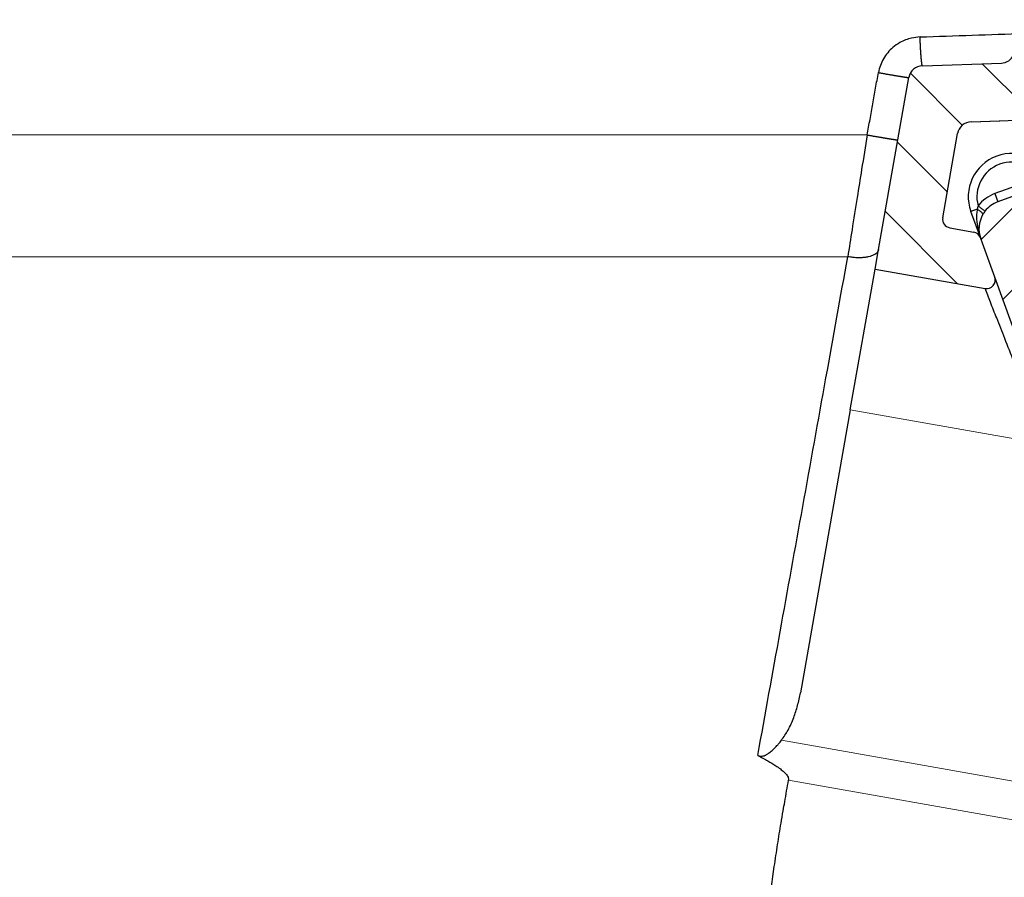
# Model space of a CAD drawing. Units: millimetres. Extents: x 2673 to 4786, y 0 to 1485.
# Drawn here: x 3273 to 3307, y 891 to 921 of the extents above; entities that cross this region are included whole.
import ezdxf

# ---------------------------------------------------------------- set-up
doc = ezdxf.new("R2010")
doc.units = ezdxf.units.MM
for name, color, linetype, lineweight in [('вспомогательный', 140, 'Continuous', 20), ('маскировка', 93, 'Continuous', 25), ('Основной', 7, 'Continuous', 30), ('штриховка', 251, 'Continuous', 0)]:
    doc.layers.add(name, color=color, linetype=linetype, lineweight=lineweight)
pattern_1 = [(315, (0, 0), (1.414213562373095, 1.414213562373095), [])]

# ---------------------------------------------------------------- blocks, each defined once
blk = doc.blocks.new('3100ТК')
blk.add_wipeout([(3.5278769015325917, -162.7228703031014), (-50.5343009249582, -162.7228703034379), (-51.47212309848875, -159.222870303444), (-51.47212309885628, -100.17906720975077), (-51.62810836838997, -99.22496177051005), (-51.929723069451875, -98.58690866559724), (-52.28527906537605, -98.12594536341217), (-52.5665791699481, -97.86131311735534), (-55.43051829081761, -96.13639239021416), (-57.01562021379318, -95.01114608505495), (-58.40491563572832, -93.70294028960174), (-59.90879347161482, -91.82052485803436), (-60.864935338340786, -90.18948585210794), (-61.45057911682841, -88.87500684660426), (-61.917699960505296, -87.47393195424621), (-62.27286106959007, -85.89026651709), (-62.41872621085694, -84.56884075762281), (-62.4634017376664, -83.66373421919161), (-62.472123099282975, -32.135298427039146), (-62.61856970869203, -31.78174503644729), (-62.972123099286314, -31.635298427042613), (-64.47212309928217, -31.635298427051964), (-64.82567648987647, -31.488851817647316), (-64.97212309928521, -31.13529842705546), (-64.97212309929144, -30.135298881286047), (-65.11856970870019, -29.78174549069297), (-65.47212309929448, -29.635298881288378), (-68.97212309930266, -29.63529888131015), (-70.16345364328447, -29.38861171043493), (-71.09344344286777, -28.756619224883423), (-71.7641680525548, -27.73278919066334), (-71.9721230993215, -26.63529888132865), (-71.97212309933886, -23.844133664336), (-72.11856970874761, -23.49058027374292), (-72.4721230993419, -23.344133664339495), (-89.78459595089726, -23.34413366444724), (-90.48238641074092, -23.06043560787603), (-90.78425327587894, -22.370310612760363), (-90.79803369101991, -21.844057790183655), (-104.48567649002855, -8.156414991343922), (-104.83922988062284, -8.009968381939274), (-105.4721230994378, -8.009968381943196), (-106.77665067090955, -7.757768839995549), (-107.94699683359717, -6.984842116111878), (-108.7236811120198, -5.805101769264979), (-108.97212309945965, -4.509968381965251), (-108.97212309946622, -3.4545161721820534), (-109.11245319929886, -3.1071869869530246), (-109.45467335111819, -2.9548207586760213), (-119.4721230994708, -2.6050037051806783), (-119.4721230994898, 0.4472650376175693), (-111.98650966551412, 0.18586165643137065), (-111.25624958920444, 0.16036041335664208), (-110.21744654026676, 0.12408461153734152), (-109.40185767969943, 0.09560362093736785), (-107.6820675274702, 0.035547225457179366), (-95.41577133291209, -0.007042103142509859), (-93.90363128278544, -0.00693050056310085), (-92.27694204773452, -0.006810443750481454), (-91.88267612699376, -0.006781345193360266), (-91.03232433718658, -0.006718585495150364), (-90.34499789240726, -0.006667857783668296), (-89.03906093668125, -0.00657147389858892), (-88.12261707536398, -0.006503836315090439), (-87.36782708966751, -0.006448129497897526), (-85.78262887765581, -0.006331134905138924), (-85.16709683688374, -0.006285705936107888), (-84.36519586411691, -0.0062265221211248445), (-83.51748145296317, -0.006163957073056281), (-82.6926868942639, -0.006103083610781823), (-81.82206660863325, -0.006038828008570363), (-80.81397098916734, -0.005964426122716304), (-79.30184614484551, -0.00585282466551007), (-81.3180187989003, -0.006001627065614912), (-78.06464877645872, -0.005761514063976847), (-76.39999211123315, 0.006159400221406486), (3.527876900519733, 0.0006672033929362442)]).dxf.layer = 'маскировка'
blk = doc.blocks.new('05100 4Е')
at = {"layer": 'штриховка', "linetype": 'Continuous'}
h = blk.add_hatch(dxfattribs=at)
h.set_pattern_fill('_USER', color=256, scale=2, angle=315, pattern_type=0)
h.set_pattern_definition(pattern_1)
edge = h.paths.add_edge_path()
edge.add_arc((22121.54357445713, 2684.752693139847), 10, 180, 204.9999999999777)
edge.add_line((22112.48049658676, 2680.52651052244), (22126.42189806328, 2650.62907857444))
edge.add_arc((22142.73548215487, 2658.236264529777), 18.00006400189556, 205.0001060516264, 259.9998939486536)
edge.add_line((22139.60977103207, 2640.509667731487), (22187.02672634169, 2632.148779167203))
edge.add_arc((22186.97463188851, 2631.853336841436), 0.2999999998452059, 19.999999982949987, 80.00000001708548, ccw=False)
edge.add_line((22187.25653967463, 2631.955942884297), (22187.95575424945, 2630.034866628616))
edge.add_line((22187.95575424945, 2630.034866628616), (22187.98716173535, 2629.948575270302))
edge.add_line((22187.98716173535, 2629.948575270302), (22139.26262856194, 2638.5400250912))
edge.add_arc((22142.7355921163, 2658.236180152805), 20.00000000151875, 205.0000000014817, 259.9999999978242, ccw=False)
edge.add_line((22124.60943637442, 2649.783814916867), (22110.66788101269, 2679.681576872758))
edge.add_arc((22121.5435104606, 2684.752981825959), 11.99993600348089, 179.9999322584103, 205.0000677415904, ccw=False)
edge.add_line((22109.54357445713, 2684.752996013647), (22109.54357445713, 2689.735636566192))
edge.add_arc((22109.04357445713, 2689.735636566192), 0.5, 0, 90)
edge.add_line((22109.04357445713, 2690.235636566192), (22107.54357445713, 2690.235636566192))
edge.add_arc((22107.54357445713, 2690.735636566192), 0.5, 180, 270, ccw=False)
edge.add_line((22107.04357445713, 2690.735636566192), (22107.04357445713, 2692.424843044882))
edge.add_arc((22107.54357445713, 2692.424843044882), 0.4999999999999176, 95.00000000007742, 180, ccw=False)
edge.add_line((22107.49999658576, 2692.922940393928), (22108.86972117996, 2693.042775768073))
edge.add_arc((22108.84357445713, 2693.341634177501), 0.2999999999998171, 275.0000000000774, 360)
edge.add_line((22109.14357445713, 2693.341634177501), (22109.14357445713, 2696.302047165619))
edge.add_arc((22108.84357445713, 2696.302047165619), 0.3000000000000114, 0, 84.9999999999227)
edge.add_line((22108.86972117996, 2696.600905575046), (22107.49999658576, 2696.720740949191))
edge.add_arc((22107.54357445713, 2697.218838298237), 0.5, 180, 264.9999999999227, ccw=False)
edge.add_line((22107.04357445713, 2697.218838298237), (22107.04357445713, 2700.03513749086))
edge.add_arc((22107.54357445713, 2700.03513749086), 0.5, 90, 180, ccw=False)
edge.add_line((22107.54357445713, 2700.53513749086), (22109.97239989186, 2700.53513749086))
edge.add_arc((22109.97239989186, 2699.53513749086), 1.000000000000001, 15.000000000021373, 90, ccw=False)
edge.add_line((22110.93832571815, 2699.793956535962), (22111.54357445713, 2697.53513749086))
edge.add_line((22111.54357445713, 2697.53513749086), (22111.54357445713, 2684.752693139847))
h = blk.add_hatch(dxfattribs=at)
h.set_pattern_fill('_USER', color=256, scale=2, angle=315, pattern_type=0)
h.set_pattern_definition(pattern_1)
edge = h.paths.add_edge_path()
edge.add_arc((22230.1147490224, 2699.53513749086), 1, 90, 164.9999999999786)
edge.add_line((22229.14882319611, 2699.793956535962), (22228.54357445713, 2697.53513749086))
edge.add_line((22228.54357445713, 2697.53513749086), (22228.54357445713, 2690.255095155656))
edge.add_arc((22227.54357445713, 2690.255095155656), 1.000000000000074, -87.99999999999648, 0, ccw=False)
edge.add_line((22227.57847395383, 2689.255704328637), (22214.62181366455, 2688.803247781292))
edge.add_line((22214.62181366455, 2688.803247781292), (22214.61134381554, 2689.103065029397))
edge.add_line((22214.61134381554, 2689.103065029397), (22213.61139280087, 2689.068145970512))
edge.add_line((22213.61139280087, 2689.068145970512), (22213.62186264988, 2688.768328722405))
edge.add_line((22213.62186264988, 2688.768328722405), (22210.4220674697, 2688.656589412497))
edge.add_line((22210.4220674697, 2688.656589412497), (22209.8221058499, 2688.635638291069))
edge.add_line((22209.8221058499, 2688.635638291069), (22209.62211866551, 2688.628654584701))
edge.add_line((22209.62211866551, 2688.628654584701), (22201.42264346548, 2688.342322601288))
edge.add_line((22201.42264346548, 2688.342322601288), (22200.62269530683, 2688.314387796034))
edge.add_line((22200.62269530683, 2688.314387796034), (22200.4294885186, 2688.307640866318))
edge.add_line((22200.4294885186, 2688.307640866318), (22197.6228866499, 2688.209632169406))
edge.add_line((22197.6228866499, 2688.209632169406), (22197.61241680089, 2688.509449417512))
edge.add_line((22197.61241680089, 2688.509449417512), (22196.61246578622, 2688.474530358626))
edge.add_line((22196.61246578622, 2688.474530358626), (22196.62293563523, 2688.17471311052))
edge.add_line((22196.62293563523, 2688.17471311052), (22195.62846632406, 2688.139985476938))
edge.add_line((22195.62846632406, 2688.139985476938), (22192.0023866904, 2688.013359985892))
edge.add_arc((22191.98493694205, 2688.513055399401), 0.499999999999945, 213.9999999999881, 272.00000000000347, ccw=False)
edge.add_line((22191.57041815577, 2688.233458947666), (22187.07022703924, 2694.905266647891))
edge.add_arc((22185.41215189412, 2693.786880840949), 1.999999999999945, 33.99999999998815, 92.00000000000348)
edge.add_line((22185.34235290072, 2695.785662494987), (22175.538788335, 2695.443314476588))
edge.add_arc((22175.60858732841, 2693.44453282255), 1.999999999999934, 92.00000000000348, 153.9999999999637)
edge.add_line((22173.81099923581, 2694.321275116127), (22170.49761104582, 2687.527822581535))
edge.add_arc((22170.04821402266, 2687.74700815493), 0.5000000000001515, 272.00000000000347, 333.99999999996373, ccw=False)
edge.add_line((22170.06566377102, 2687.24731274142), (22167.32816697366, 2687.151717246775))
edge.add_arc((22167.34547712403, 2686.656019396574), 0.495999999999905, 92.00000000000348, 169.999999999987)
edge.add_line((22166.85701247854, 2686.742148892697), (22166.47559891205, 2684.579045067344))
edge.add_line((22166.47559891205, 2684.579045067344), (22165.80492776615, 2680.775479990647))
edge.add_line((22165.80492776615, 2680.775479990647), (22165.68531257052, 2680.09710850634))
edge.add_line((22165.68531257052, 2680.09710850634), (22169.50056262276, 2679.42437698398))
edge.add_arc((22169.55265704907, 2679.719819314644), 0.2999999999999184, 260.0000052352601, 379.9999861280148)
edge.add_line((22169.83456486015, 2679.822425289388), (22169.40617692017, 2680.99941148126))
edge.add_line((22169.40617692017, 2680.99941148126), (22169.34985853174, 2681.154144981751))
edge.add_line((22169.34985853174, 2681.154144981751), (22169.33659977475, 2681.190573117213))
edge.add_arc((22169.05469198851, 2681.087967074216), 0.2999999999999203, 20.00000000001597, 79.99999999994253)
edge.add_line((22169.10678644181, 2681.383409400119), (22168.27351063266, 2681.530338407644))
edge.add_arc((22168.32560508596, 2681.825780733548), 0.2999999999999209, 169.9999999999999, 259.9999999999448, ccw=False)
edge.add_line((22168.03016276005, 2681.877875186848), (22168.54483020817, 2684.796699328531))
edge.add_arc((22169.03723408468, 2684.709875239698), 0.4999999999999214, 92.00000000000352, 170.0000000000127, ccw=False)
edge.add_line((22169.01978433633, 2685.209570653208), (22180.09811667672, 2685.59643454322))
edge.add_line((22180.09811667672, 2685.59643454322), (22180.10160662639, 2685.496495460518))
edge.add_line((22180.10160662639, 2685.496495460518), (22180.3014847918, 2685.503475359858))
edge.add_line((22180.3014847918, 2685.503475359858), (22180.29799484213, 2685.60341444256))
edge.add_line((22180.29799484213, 2685.60341444256), (22180.37294915415, 2685.606031904813))
edge.add_line((22180.37294915415, 2685.606031904813), (22182.94638053365, 2685.695898108819))
edge.add_line((22182.94638053365, 2685.695898108819), (22183.05295691961, 2685.699619838227))
edge.add_line((22183.05295691961, 2685.699619838227), (22183.30280462637, 2685.708344712402))
edge.add_line((22183.30280462637, 2685.708344712402), (22183.55265233312, 2685.717069586578))
edge.add_line((22183.55265233312, 2685.717069586578), (22183.72270225042, 2685.723007860542))
edge.add_line((22183.72270225042, 2685.723007860542), (22185.2029106977, 2685.774697878529))
edge.add_line((22185.2029106977, 2685.774697878529), (22186.51920274025, 2685.820663809531))
edge.add_line((22186.51920274025, 2685.820663809531), (22186.74406567632, 2685.828516196288))
edge.add_line((22186.74406567632, 2685.828516196288), (22186.94394384172, 2685.835496095629))
edge.add_line((22186.94394384172, 2685.835496095629), (22187.05052022769, 2685.839217825037))
edge.add_line((22187.05052022769, 2685.839217825037), (22187.23790600775, 2685.845761480668))
edge.add_line((22187.23790600775, 2685.845761480668), (22187.36282986113, 2685.850123917756))
edge.add_line((22187.36282986113, 2685.850123917756), (22187.48775371451, 2685.854486354844))
edge.add_line((22187.48775371451, 2685.854486354844), (22187.5502156412, 2685.856667573387))
edge.add_line((22187.5502156412, 2685.856667573387), (22187.68087775649, 2685.861230394997))
edge.add_line((22187.68087775649, 2685.861230394997), (22187.8500328893, 2685.867137422398))
edge.add_line((22187.8500328893, 2685.867137422398), (22187.85352283897, 2685.767198339696))
edge.add_line((22187.85352283897, 2685.767198339696), (22188.05340100437, 2685.774178239037))
edge.add_line((22188.05340100437, 2685.774178239037), (22188.04991105471, 2685.874117321739))
edge.add_line((22188.04991105471, 2685.874117321739), (22188.74948463362, 2685.898546969431))
edge.add_line((22188.74948463362, 2685.898546969431), (22188.75297458329, 2685.798607886729))
edge.add_line((22188.75297458329, 2685.798607886729), (22188.95285274869, 2685.805587786069))
edge.add_line((22188.95285274869, 2685.805587786069), (22188.94936279902, 2685.905526868771))
edge.add_line((22188.94936279902, 2685.905526868771), (22189.84881454334, 2685.936936415803))
edge.add_line((22189.84881454334, 2685.936936415803), (22189.85230449301, 2685.836997333101))
edge.add_line((22189.85230449301, 2685.836997333101), (22190.05218265842, 2685.843977232442))
edge.add_line((22190.05218265842, 2685.843977232442), (22190.04869270874, 2685.943916315144))
edge.add_line((22190.04869270874, 2685.943916315144), (22198.44553614344, 2686.237140549185))
edge.add_line((22198.44553614344, 2686.237140549185), (22230.54357445713, 2686.237140549185))
edge.add_line((22230.54357445713, 2686.237140549185), (22230.54357445713, 2689.735636566192))
edge.add_arc((22231.04357445713, 2689.735636566192), 0.5, 90, 180, ccw=False)
edge.add_line((22231.04357445713, 2690.235636566192), (22232.54357445713, 2690.235636566192))
edge.add_arc((22232.54357445713, 2690.735636566192), 0.5, 270, 360)
edge.add_line((22233.04357445713, 2690.735636566192), (22233.04357445713, 2692.424843044882))
edge.add_arc((22232.54357445713, 2692.424843044882), 0.5000000000000142, 0, 84.9999999999227)
edge.add_line((22232.5871523285, 2692.922940393928), (22231.2174277343, 2693.042775768073))
edge.add_arc((22231.24357445713, 2693.341634177501), 0.3000000000000114, 180, 264.9999999999227, ccw=False)
edge.add_line((22230.94357445713, 2693.341634177501), (22230.94357445713, 2696.302047165619))
edge.add_arc((22231.24357445713, 2696.302047165619), 0.3000000000000437, 95.00000000007742, 180, ccw=False)
edge.add_line((22231.2174277343, 2696.600905575046), (22232.5871523285, 2696.720740949191))
edge.add_arc((22232.54357445713, 2697.218838298237), 0.500000000000154, 275.0000000000774, 360)
edge.add_line((22233.04357445713, 2697.218838298237), (22233.04357445713, 2698.53513749086))
edge.add_line((22233.04357445713, 2698.53513749086), (22233.20803714329, 2698.53513749086))
edge.add_line((22233.20803714329, 2698.53513749086), (22233.54357445713, 2698.53513749086))
edge.add_line((22233.54357445713, 2698.53513749086), (22234.44338552811, 2698.53513794509))
edge.add_line((22234.44338552811, 2698.53513794509), (22234.54357445712, 2698.53513749086))
edge.add_arc((22234.54357445712, 2699.03513749086), 0.5, 270, 360)
edge.add_line((22235.04357445712, 2699.03513749086), (22235.04357445712, 2700.03513749086))
edge.add_arc((22234.54357445712, 2700.03513749086), 0.5, 0, 90)
edge.add_line((22234.54357445712, 2700.53513749086), (22234.53020961694, 2700.53513749086))
edge.add_line((22234.53020961694, 2700.53513749086), (22233.29486123212, 2700.53513749086))
edge.add_line((22233.29486123212, 2700.53513749086), (22232.89069221349, 2700.53513749086))
edge.add_line((22232.89069221349, 2700.53513749086), (22230.1147490224, 2700.53513749086))
h = blk.add_hatch(dxfattribs=at)
h.set_pattern_fill('_USER', color=256, scale=2, angle=225, pattern_type=0)
h.set_pattern_definition([(225, (0, 0), (1.414213562373095, -1.414213562373095), [])])
edge = h.paths.add_edge_path()
edge.add_line((22175.67983016949, 2672.534104041731), (22175.86776869365, 2672.602508070396))
edge.add_line((22175.86776869365, 2672.602508070396), (22174.15766797702, 2677.300971174326))
edge.add_line((22174.15766797702, 2677.300971174326), (22173.96972945287, 2677.232567145661))
edge.add_line((22173.96972945287, 2677.232567145661), (22172.1689363941, 2682.180205411728))
edge.add_arc((22171.22924377332, 2681.838185268402), 0.9999999999999366, 20.00000000002822, 70.2850550009711)
edge.add_arc((22171.22924377332, 2681.838185268402), 0.9999999999999796, 70.2850550009711, 77.63042029601277)
edge.add_arc((22171.22924377332, 2681.838185268402), 0.99999999999984, 77.63042029601277, 109.9999999999892)
edge.add_line((22170.88722362999, 2682.777877889188), (22169.9475310092, 2682.435857745862))
edge.add_arc((22170.28955115253, 2681.496165125076), 1.000000000000019, 109.9999999999892, 142.3695797038993)
edge.add_arc((22170.28955115253, 2681.496165125076), 0.9999999999998471, 142.3695797038993, 149.7151893005279)
edge.add_arc((22170.28955115253, 2681.496165125076), 0.999999999999717, 149.7151893005279, 200.0000000000282)
edge.add_line((22169.34985853174, 2681.154144981751), (22169.40617692017, 2680.99941148126))
edge.add_line((22169.40617692017, 2680.99941148126), (22169.83456486015, 2679.822425289388))
edge.add_line((22169.83456486015, 2679.822425289388), (22170.70589155719, 2677.428474864302))
edge.add_line((22170.70589155719, 2677.428474864302), (22171.91190117661, 2674.114990667306))
edge.add_line((22171.91190117661, 2674.114990667306), (22176.53306002206, 2661.418461087706))
edge.add_line((22176.53306002206, 2661.418461087706), (22177.10728643015, 2659.840786997836))
edge.add_line((22177.10728643015, 2659.840786997836), (22181.88398506906, 2646.716915347891))
edge.add_line((22181.88398506906, 2646.716915347891), (22185.68761741915, 2636.266521354109))
edge.add_line((22185.68761741915, 2636.266521354109), (22187.25653967463, 2631.955942884297))
edge.add_line((22187.25653967463, 2631.955942884297), (22187.95575424945, 2630.034866628616))
edge.add_arc((22188.23766203604, 2630.137472671448), 0.3000000002762953, 199.9999999471843, 289.999999947201)
edge.add_line((22188.34026807887, 2629.855564884859), (22190.59553036876, 2630.67641322884))
edge.add_arc((22190.49292432541, 2630.958321015241), 0.3000000002764121, 290.0000000527819, 380.0000000527641)
edge.add_line((22190.77483211181, 2631.060927058593), (22189.02529303684, 2635.867746161517))
edge.add_arc((22189.30720082308, 2635.970352204514), 0.3000000000001616, 112.9999999999992, 199.9999999999793, ccw=False)
edge.add_line((22189.18998148453, 2636.24650366055), (22190.73836845187, 2636.903754933931))
edge.add_arc((22190.54300288763, 2637.364007360658), 0.499999999999939, 293.0000000000043, 381.999999999975)
edge.add_line((22191.00659481491, 2637.551310657365), (22189.96601145701, 2640.126844846392))
edge.add_spline(control_points=[(22189.96601145701, 2640.126844846392), (22189.95946406938, 2640.141857361149), (22189.94648031845, 2640.17162778961), (22189.92118901722, 2640.212797718864), (22189.89091003412, 2640.250750536105), (22189.84926400872, 2640.289961509026), (22189.78062442186, 2640.334646804632), (22189.68297794678, 2640.368160707053), (22189.57818749295, 2640.379176789569), (22189.47871607992, 2640.37372298511), (22189.38804959015, 2640.356127439601), (22189.3257714126, 2640.338887965238), (22189.29690541088, 2640.33089744337)], knot_values=[0, 0, 0, 0, 0.04908791234590081, 0.0973433487159202, 0.1444576527930505, 0.1943704446845533, 0.2683269709640907, 0.3884819519687234, 0.5000686437457336, 0.5825269032702154, 0.68653514002709, 0.7763916730612028, 0.7763916730612028, 0.7763916730612028, 0.7763916730612028], degree=3, periodic=0)
edge.add_line((22189.29690541088, 2640.33089744337), (22187.7866990784, 2639.932465193973))
edge.add_spline(control_points=[(22187.7866990784, 2639.932465193973), (22187.78342268924, 2639.931684610353), (22187.77652431119, 2639.930041120815), (22187.76331695853, 2639.928180653594), (22187.74354475356, 2639.927223348754), (22187.71424910429, 2639.929978596264), (22187.67689814232, 2639.939803516663), (22187.63145613818, 2639.960310755588), (22187.58469872993, 2639.992544643959), (22187.54333770374, 2640.032667120356), (22187.50931304815, 2640.075405750958), (22187.48059850312, 2640.119824683169), (22187.46643606106, 2640.153358295978), (22187.45935715564, 2640.170119635432)], knot_values=[0, 0, 0, 0, 0.01009979517494005, 0.02126492646722849, 0.03995890936419691, 0.06936567653975098, 0.1091587595104012, 0.1552621737373285, 0.218269260265641, 0.2784874918873474, 0.3274553575218648, 0.3819846054566408, 0.4364782883843464, 0.4364782883843464, 0.4364782883843464, 0.4364782883843464], degree=3, periodic=0)
edge.add_line((22187.45935715564, 2640.170119635432), (22187.29822110992, 2640.612837282513))
edge.add_line((22187.29822110992, 2640.612837282513), (22180.38314405136, 2659.611855354683))
edge.add_line((22180.38314405136, 2659.611855354683), (22180.6650518376, 2659.714461397681))
edge.add_line((22180.6650518376, 2659.714461397681), (22180.49409483093, 2660.184161913196))
edge.add_line((22180.49409483093, 2660.184161913196), (22180.21213151632, 2660.081708433162))
edge.add_line((22180.21213151632, 2660.081708433162), (22179.66495481539, 2661.585064063429))
edge.add_line((22179.66495481539, 2661.585064063429), (22179.65254675991, 2661.619154915672))
edge.add_line((22179.65254675991, 2661.619154915672), (22179.93445454615, 2661.72176095867))
edge.add_line((22179.93445454615, 2661.72176095867), (22178.31757396913, 2666.164103833989))
edge.add_line((22178.31757396913, 2666.164103833989), (22178.03566618289, 2666.061497790991))
edge.add_line((22178.03566618289, 2666.061497790991), (22177.98905611309, 2666.189557905299))
edge.add_line((22177.98905611309, 2666.189557905299), (22177.95601379423, 2666.280340930231))
edge.add_line((22177.95601379423, 2666.280340930231), (22177.47608142647, 2667.598944273513))
edge.add_line((22177.47608142647, 2667.598944273513), (22177.75793368433, 2667.701702879473))
edge.add_line((22177.75793368433, 2667.701702879473), (22177.58697472115, 2668.171408770454))
edge.add_line((22177.58697472115, 2668.171408770454), (22177.30506693492, 2668.068802727456))
edge.add_line((22177.30506693492, 2668.068802727456), (22177.04918826608, 2668.771823592202))
edge.add_line((22177.04918826608, 2668.771823592202), (22176.85984902217, 2669.292028889461))
edge.add_line((22176.85984902217, 2669.292028889461), (22175.67983016949, 2672.534104041731))
at = {"color": 7, "linetype": 'Continuous'}
for p, q in [((22167.32816697366, 2687.151717246775), (22170.06566377102, 2687.24731274142)), ((22166.47559891205, 2684.579045067344), (22166.85701247854, 2686.742148892697)), ((22169.01978433633, 2685.209570653208), (22180.09811667672, 2685.59643454322)), ((22168.03016276005, 2681.877875186848), (22168.54483020817, 2684.796699328531)), ((22165.80492776615, 2680.775479990647), (22166.47559891205, 2684.579045067344)), ((22170.88722362999, 2682.777877889188), (22169.9475310092, 2682.435857745862)), ((22169.33659977475, 2681.190573117213), (22169.00783838842, 2682.093837602537)), ((22168.27351063266, 2681.530338407644), (22169.10678644181, 2681.383409400119)), ((22169.34985853174, 2681.154144981751), (22169.33659977475, 2681.190573117213)), ((22169.34985853174, 2681.154144981751), (22169.33659977475, 2681.190573117213)), ((22169.40617692017, 2680.99941148126), (22169.34985853174, 2681.154144981751)), ((22169.40617692017, 2680.99941148126), (22169.34985853174, 2681.154144981751)), ((22169.83456486015, 2679.822425289388), (22169.40617692017, 2680.99941148126)), ((22169.83456486015, 2679.822425289388), (22169.40617692017, 2680.99941148126)), ((22165.68531257052, 2680.09710850634), (22165.80492776615, 2680.775479990647)), ((22164.82401760929, 2675.2124620514), (22165.68531257052, 2680.09710850634)), ((22165.68531257052, 2680.09710850634), (22169.50056262276, 2679.42437698398)), ((22170.70589155719, 2677.428474864302), (22169.83456486015, 2679.822425289388)), ((22170.70589155719, 2677.428474864302), (22169.83456486015, 2679.822425289388)), ((22164.82401760929, 2675.2124620514), (22163.0937427233, 2665.399585547526))]:
    blk.add_line(p, q, dxfattribs=at)
at = {"linetype": 'Continuous'}
for p, q in [((22170.78461758699, 2683.059785675424), (22169.8449249662, 2682.717765532097)), ((22169.8449249662, 2682.717765532097), (22169.9475310092, 2682.435857745862)), ((22169.22835494651, 2682.174099065845), (22169.00783838842, 2682.093837602537))]:
    blk.add_line(p, q, dxfattribs=at)
at = {"color": 7, "linetype": 'Continuous'}
for centre, radius, start, end in [((22170.04821402266, 2687.74700815493), 0.5000000000001515, 272.0000000000035, 333.9999999999637), ((22167.34547712403, 2686.656019396574), 0.495999999999905, 92.00000000000348, 169.999999999987), ((22169.03723408468, 2684.709875239698), 0.4999999999999214, 92.00000000000348, 170.0000000000127), ((22170.41737731959, 2682.606867817525), 1.499999999999919, 20.00000000002822, 200.0000000000282), ((22170.28955115253, 2681.496165125076), 1.000000000000019, 109.9999999999892, 142.3695797038993), ((22170.28955115253, 2681.496165125076), 0.999999999999717, 149.7151893005279, 200.0000000000282), ((22170.28955115253, 2681.496165125076), 0.9999999999998471, 142.3695797038993, 149.7151893005279), ((22168.32560508596, 2681.825780733548), 0.2999999999999209, 169.9999999999999, 259.9999999999448), ((22169.05469198851, 2681.087967074216), 0.2999999999999203, 20.00000000001597, 79.99999999994253), ((22169.55265704907, 2679.719819314644), 0.2999999999999184, 260.0000052352601, 19.99998612801475)]:
    blk.add_arc(centre, radius, start, end, dxfattribs=at)
at = {"linetype": 'Continuous'}
for centre, radius, start, end in [((22170.41737731959, 2682.606867817525), 1.200000000000014, 24.68417983074043, 195.3158201692631), ((22170.28955115253, 2681.496165125076), 1.299999999999949, 109.9999999999892, 142.3695797038993), ((22170.39489355629, 2681.91758414353), 1.194408738035505, 161.8373189297373, 167.5983707673888)]:
    blk.add_arc(centre, radius, start, end, dxfattribs=at)
at = {"color": 0, "linetype": 'Continuous'}
for points in [[(22167.24543627128, 2688.151108078038), (22166.95169174327, 2688.112653220304), (22166.74311258348, 2688.048843450022), (22166.54512707344, 2687.955867940562), (22166.30323613517, 2687.787804989843), (22166.12159354307, 2687.604563742724), (22165.97565682505, 2687.395802807613), (22165.86665923287, 2687.163159854461), (22165.79965917504, 2686.91579689827)], [(22167.24543627128, 2688.151108078038), (22169.05452500901, 2688.213202938375), (22170.86215464175, 2688.275247716703)], [(22167.32816697366, 2687.151717246775), (22167.32764014616, 2687.151759208917), (22167.32710677054, 2687.15192274082), (22167.32656687286, 2687.152209450211), (22167.32602048151, 2687.152620916785), (22167.32490835579, 2687.153824328592), (22167.3237706816, 2687.155545062614), (22167.32218629087, 2687.158729234812), (22167.32055654424, 2687.162914982772), (22167.31888257162, 2687.168128030259), (22167.31718230849, 2687.174330052749), (22167.31544119808, 2687.181586182003), (22167.31366135939, 2687.189909136838), (22167.31184491141, 2687.199311636072), (22167.30999397316, 2687.209806398523), (22167.30811066363, 2687.221406143008), (22167.3060315448, 2687.235283121661), (22167.30391816293, 2687.250512528931), (22167.30177512288, 2687.267066516311), (22167.2996070295, 2687.284917235296), (22167.29741848768, 2687.30403683738), (22167.29521410225, 2687.324397474059), (22167.29299847808, 2687.345971296825), (22167.29077622004, 2687.368730457172), (22167.28855193298, 2687.392647106597), (22167.28633022176, 2687.417693396591), (22167.28411569124, 2687.44384147865), (22167.28170336856, 2687.473706229837), (22167.27931354446, 2687.504724783753), (22167.27695142612, 2687.536801199663), (22167.27462222076, 2687.569839536832), (22167.27233113558, 2687.603743854524), (22167.27008337778, 2687.638418212003), (22167.26788415458, 2687.673766668534), (22167.26573867317, 2687.709693283379), (22167.26365214076, 2687.746102115806), (22167.26162976455, 2687.782897225075), (22167.25885956805, 2687.835927776408), (22167.25623631472, 2687.889206729706), (22167.25376320671, 2687.942499243608), (22167.25144344621, 2687.995570476753), (22167.24928023536, 2688.048185587781), (22167.24727677633, 2688.10010973533), (22167.24543627128, 2688.151108078038)], [(22165.41161229704, 2684.752693139847), (22165.50862342957, 2685.293465867806), (22165.60563495836, 2685.834240788813), (22165.70264687819, 2686.37501779496), (22165.79965917504, 2686.91579689827)], [(22165.79965917504, 2686.91579689827), (22165.84506267647, 2686.907762722092), (22165.89144424855, 2686.899583955094), (22165.93863581578, 2686.891291458225), (22165.98646930262, 2686.882916092439), (22166.03477663357, 2686.874488718686), (22166.0833897331, 2686.866040197918), (22166.1321405257, 2686.857601391087), (22166.18086093586, 2686.849203159144), (22166.21962760804, 2686.842547530858), (22166.25809379967, 2686.835968049235), (22166.29614802311, 2686.829483877305), (22166.33367879073, 2686.823114178103), (22166.37057461488, 2686.816878114661), (22166.40672400793, 2686.810794850013), (22166.44201548222, 2686.80488354719), (22166.47633755012, 2686.799163369227), (22166.50957872399, 2686.793653479155), (22166.54162751619, 2686.788373040008), (22166.56742428862, 2686.784148465859), (22166.5922483761, 2686.780107271983), (22166.61607380255, 2686.77625316846), (22166.63887459194, 2686.772589865372), (22166.66062476821, 2686.769121072797), (22166.6812983553, 2686.765850500818), (22166.70086937715, 2686.762781859514), (22166.71931185771, 2686.759918858968), (22166.73659982093, 2686.757265209258), (22166.75270729074, 2686.754824620465), (22166.76760829111, 2686.752600802671), (22166.78127684595, 2686.750597465955), (22166.79380257604, 2686.748800708419), (22166.80513880636, 2686.747215596814), (22166.81529990632, 2686.745838789894), (22166.82430024528, 2686.74466694641), (22166.83215419263, 2686.743696725116), (22166.83887611776, 2686.742924784764), (22166.84449555744, 2686.742345786946), (22166.84903622051, 2686.741954511182), (22166.85252658345, 2686.74174529369), (22166.85447346623, 2686.741704322929), (22166.85586049169, 2686.741759762075), (22166.85628244211, 2686.741834090268), (22166.85701247854, 2686.742148892697)], [(22165.41161229704, 2684.752693139847), (22165.21754003809, 2683.547521208162), (22165.06353758515, 2682.586214564751), (22164.8840224982, 2681.458998340122), (22164.73656335117, 2680.52651052244)], [(22165.41161229704, 2684.752693139847), (22165.45714032446, 2684.744630109978), (22165.50367147498, 2684.73642073869), (22165.55103653744, 2684.728096236253), (22165.59906630065, 2684.719687812938), (22165.64759155342, 2684.711226679016), (22165.6964430846, 2684.702744044758), (22165.74545168299, 2684.694271120436), (22165.79444813743, 2684.685839116318), (22165.83344564137, 2684.679157353718), (22165.87215094942, 2684.67255265189), (22165.91045091201, 2684.666044422702), (22165.94823237955, 2684.659652078018), (22165.98538220247, 2684.653395029701), (22166.0217872312, 2684.647292689615), (22166.05733431614, 2684.641364469626), (22166.09191030774, 2684.635629781598), (22166.1254020564, 2684.630108037395), (22166.15769641257, 2684.624818648881), (22166.18369365296, 2684.620588952164), (22166.20871206016, 2684.616544970405), (22166.23272522013, 2684.612690398984), (22166.25570671883, 2684.609028933281), (22166.27763014222, 2684.605564268677), (22166.29846907626, 2684.602300100551), (22166.31819710692, 2684.599240124284), (22166.33678782015, 2684.596388035256), (22166.35421480191, 2684.593747528847), (22166.37045163818, 2684.591322300437), (22166.3854719149, 2684.589116045408), (22166.39924921805, 2684.587132459137), (22166.4118746878, 2684.585357571023), (22166.42330085986, 2684.583796252543), (22166.43354234783, 2684.582445035039), (22166.44261376534, 2684.581300449853), (22166.450529726, 2684.580359028329), (22166.45730484344, 2684.579617301809), (22166.4629690945, 2684.579069838362), (22166.46754655984, 2684.578711245617), (22166.47106615483, 2684.57853571736), (22166.47303026136, 2684.578520595358), (22166.47443070311, 2684.578602314029), (22166.47485757626, 2684.578689964109), (22166.47559891205, 2684.579045067344)], [(22165.80492776615, 2680.775479990647), (22165.80329326788, 2680.767291915842), (22165.80127213628, 2680.759108105711), (22165.78302808749, 2680.714674202242), (22165.75202913953, 2680.671646224768), (22165.70740759915, 2680.63089018659), (22165.64092272873, 2680.589444642715), (22165.55816955096, 2680.553998902901), (22165.46025585481, 2680.525615497713), (22165.35004144743, 2680.505508281756), (22165.23101933649, 2680.493943853784), (22165.10651577694, 2680.490859507938), (22164.91791686279, 2680.501238881312), (22164.73656335117, 2680.52651052244)], [(22161.61537500902, 2663.226725706959), (22162.39024986327, 2667.509965407823), (22163.17575099073, 2671.860373794915), (22163.98032981179, 2676.32430209142), (22164.73656335117, 2680.52651052244)], [(22171.6299932866, 2674.012384909446), (22171.24233857044, 2674.997617376693), (22170.86442861185, 2675.958083341291), (22170.50697751378, 2676.866552689381), (22170.18182016972, 2677.692946794719), (22169.90322100465, 2678.401012326575), (22169.68669093984, 2678.951327958225), (22169.59362677587, 2679.187852468963), (22169.50056262276, 2679.42437698398)]]:
    blk.add_spline(points, degree=3, dxfattribs=at)
at = {"linetype": 'Continuous'}
for points in [[(22169.22835494651, 2682.174099065845), (22169.20742522904, 2682.000554684117), (22169.22396812906, 2681.654268344385), (22169.27271141543, 2681.405188009056), (22169.34985853174, 2681.154144981751)], [(22169.42602188032, 2682.000463842151), (22169.4271659817, 2682.003818573364), (22169.42707314687, 2682.007970497318), (22169.42464211976, 2682.015295622812), (22169.41935042537, 2682.024289239475), (22169.40349391468, 2682.043278484394), (22169.37926582983, 2682.066326116416), (22169.34766235713, 2682.092324716017), (22169.31050465695, 2682.119902109551), (22169.2699827735, 2682.147582062664), (22169.22835494651, 2682.174099065845)], [(22169.25999589243, 2682.289900576224), (22169.30451201108, 2682.255580882192), (22169.347451395, 2682.222476771526), (22169.39043485081, 2682.189338683636), (22169.42799716305, 2682.160380025461), (22169.45857717357, 2682.136804371601), (22169.48090399308, 2682.119591513928), (22169.48924478046, 2682.113161185328), (22169.49758556784, 2682.106730856729)]]:
    blk.add_spline(points, degree=3, dxfattribs=at)
at = {"color": 7, "linetype": 'Continuous'}
for points in [[(22162.43597325989, 2663.751843714437), (22162.66312051061, 2664.10335833191), (22162.85935718376, 2664.53683779431), (22162.99467535101, 2664.955520590097), (22163.0937427233, 2665.399585547526)], [(22161.61537500902, 2663.226725706959), (22161.64553085019, 2663.212937687661), (22161.67605861229, 2663.203425751847), (22161.70796800985, 2663.197992454262), (22161.7407878178, 2663.196878602796), (22161.80064977835, 2663.205328543657), (22161.86614456163, 2663.227866752354), (22161.95746768014, 2663.277811111795), (22162.08153161533, 2663.371739730285), (22162.20087897013, 2663.483400827975), (22162.30500260812, 2663.59475117811), (22162.38600116085, 2663.689621800369), (22162.43597325989, 2663.751843714437)], [(22161.61537500902, 2663.226725706959), (22161.96272978218, 2663.034568458293), (22162.23767240848, 2662.865840605667), (22162.39678693995, 2662.754502764118), (22162.52036578317, 2662.652973440398), (22162.58559936885, 2662.587840156245), (22162.63429443539, 2662.526651210687), (22162.66415958611, 2662.474420153523), (22162.68046812616, 2662.425001457266), (22162.68373313537, 2662.395174036576), (22162.68150366715, 2662.366348462067)], [(22161.26324139984, 2650.293134191955), (22161.51299119071, 2653.450204235878), (22161.80340839792, 2656.353908435948), (22161.99668015931, 2657.968760601582), (22162.18705299275, 2659.368414599363), (22162.30179284039, 2660.134061765661), (22162.4201680806, 2660.869519627781), (22162.49357158314, 2661.299929350207), (22162.54955616212, 2661.618037000828), (22162.61552369469, 2661.992157459018), (22162.68150366715, 2662.366348462067)]]:
    blk.add_spline(points, degree=3, dxfattribs=at)
at = {"layer": 'вспомогательный', "linetype": 'Continuous'}
for p, q in [((22111.54357445713, 2684.752693139847), (22165.41161229704, 2684.752693139847)), ((22112.48049658676, 2680.52651052244), (22164.73656335117, 2680.52651052244)), ((22164.82401760929, 2675.2124620514), (22171.6299932866, 2674.012384909446)), ((22162.43597325989, 2663.751843714437), (22176.25115228524, 2661.315854908949)), ((22162.68150366715, 2662.366348462067), (22176.84833142886, 2659.868354496627))]:
    blk.add_line(p, q, dxfattribs=at)
blk = doc.blocks.new('05100.4е маск')
at = {"color": 7}
blk.add_wipeout([(22166.896580768615, 2619.983841283944), (22169.15184305798, 2620.804689627736), (22169.320475196644, 2620.9594969110035), (22169.331144801385, 2621.189203457325), (22167.581605726326, 2625.9960225605078), (22167.581605726326, 2626.2012346465012), (22167.746294174012, 2626.3747800595415), (22169.294681141353, 2627.032031332923), (22169.56126809717, 2627.3020600771556), (22169.56290750439, 2627.679587056357), (22156.888760959122, 2658.94716725316), (22156.951902753994, 2658.892919122434), (22156.871946727497, 2659.0908172324707), (22156.623623914904, 2659.354644779072), (22156.262168947847, 2659.3816663137495), (22155.78760942857, 2659.2340940489576), (22155.78578100931, 2659.236019904661), (22155.564216364353, 2659.254359181184), (22155.416161711655, 2659.4203052884527), (22154.236142858976, 2662.6623804407227), (22154.42408138313, 2662.730784469388), (22152.713980666504, 2667.4292475733173), (22152.526042142348, 2667.360843544652), (22151.900359971387, 2669.0798911811225), (22153.15485764842, 2669.804175752656), (22153.768015022917, 2670.4797026200536), (22153.870950942455, 2671.3619206137514), (22153.822020850526, 2671.6608792573093), (22153.50164041459, 2672.361929367529), (22152.862503778106, 2672.8046201561224), (22152.094646484857, 2672.8717935797463), (22151.269534893192, 2672.7233160594183), (22150.66327514763, 2672.478753800341), (22150.383228940256, 2673.2481744315055), (22150.383228940253, 2673.248174431506), (22149.934819439517, 2673.8884638734444), (22149.233555798364, 2674.2122039213277), (22148.46102882829, 2674.1448195921544), (22147.82371945668, 2673.6989652200127), (22147.496639049616, 2672.995700601328), (22147.5641510779, 2672.2221140015286), (22147.892912464224, 2671.318849516205), (22147.66309913129, 2671.5116857991106), (22146.829823322136, 2671.6586148066367), (22146.636200337645, 2671.7821499592824), (22146.586475449534, 2672.0061515858397), (22147.101142897656, 2674.9249757275234), (22147.26579459102, 2675.2157980697807), (22147.576097025812, 2675.3378470521993), (22158.654429366205, 2675.7247109422115), (22158.657919315872, 2675.624771859509), (22168.608495347897, 2675.9722536314334), (22168.605005398225, 2676.0721927141353), (22209.09988714661, 2676.3654169481765), (22209.09988714661, 2679.8639129651833), (22209.246415062724, 2680.217529083209), (22209.59988714661, 2680.3639129651833), (22211.09988714661, 2680.3639129651833), (22211.454969170565, 2680.511742351489), (22211.59988714661, 2680.8639129651833), (22211.599887146607, 2682.553119443874), (22211.468166083334, 2682.891389882628), (22211.143465017984, 2683.0512167929187), (22209.77374042379, 2683.1710521670643), (22209.57775908773, 2683.267750869883), (22209.500540830246, 2683.450117070551), (22209.500540830246, 2686.450117070551), (22209.578774234866, 2686.633276481705), (22209.77374042379, 2686.7291819740385), (22211.143465017984, 2686.8490173481828), (22211.46836911276, 2687.0093211106137), (22211.59988714661, 2687.347114697229), (22211.59988714661, 2688.663413889851), (22212.999698217587, 2688.663414344082), (22213.10336508908, 2688.6639807494935), (22213.453387821388, 2688.8099274030096), (22213.599887146596, 2689.163413889851), (22213.599887146596, 2690.163413889851), (22213.45257570368, 2690.5179461507646), (22213.099887146596, 2690.663413889851), (22086.09988714661, 2690.663413889851), (22085.7458478894, 2690.5167861701334), (22085.59988714661, 2690.163413889851), (22085.59988714661, 2687.347114697229), (22085.73122977064, 2687.0094265633957), (22086.056309275238, 2686.8490173481828), (22087.426033869437, 2686.729181974038), (22087.620824648537, 2686.632960123344), (22087.699887146617, 2686.4303235646103), (22087.699887146613, 2683.4699105764926), (22087.621027677964, 2683.2671181531764), (22087.426033869437, 2683.1710521670648), (22086.056309275238, 2683.0512167929196), (22085.730823711787, 2682.8907571659215), (22085.59988714661, 2682.553119443874), (22085.59988714661, 2680.8639129651833), (22085.746863036537, 2680.509949654151), (22086.09988714661, 2680.3639129651833), (22087.59988714661, 2680.3639129651833), (22087.95318382068, 2680.2174236304268), (22088.09988714661, 2679.8639129651833), (22088.099887146614, 2674.88127241264), (22088.099887146614, 2674.88127241264), (22088.099887146614, 2674.88127241264), (22088.099887146614, 2674.88127241264), (22088.38259105897, 2672.2603783362133), (22089.25399336004, 2669.694395735175), (22092.119956752784, 2663.5612617986912), (22103.165749063675, 2639.9120913163392), (22105.12703699913, 2636.5752615725646), (22107.729671224955, 2633.65295401329), (22110.716843185688, 2631.3839264529083), (22114.128752707886, 2629.6891947559775), (22117.86023054831, 2628.661768278281), (22117.818941252182, 2628.668301490057)], dxfattribs=at).dxf.layer = 'Основной'
at = {"layer": 'Основной', "color": 7}
blk.add_blockref('05100 4Е', (-21.44368731052236, -9.871723601007943), dxfattribs=at)
blk = doc.blocks.new('156 разр с маск')
blk.add_wipeout([(24164.670585996617, 1005.30488123714), (24165.964648821162, 1005.4752370396604), (24167.171049676897, 1005.9746360014983), (24168.20629672564, 1006.7694275143735), (24169.001359962105, 1007.8058316781832), (24169.501015382153, 1009.0120096595206), (24176.142390676192, 1034.9316420961068), (24176.239078362698, 1035.6998397554912), (24176.24014114315, 1086.3084315717476), (24188.545696709447, 1086.3084315717476), (24189.045440151272, 1086.4424642724193), (24189.41170523773, 1086.8087034077475), (24189.545696709447, 1087.3084315717476), (24189.545696709443, 1102.3084315717479), (24189.411299178875, 1102.8095136179622), (24189.045440151272, 1103.1746612793072), (24188.545696709443, 1103.3084315717476), (24177.351252543518, 1103.3084315717476), (24177.083440366616, 1103.3451244613566), (24176.727685938138, 1103.5253838075955), (24176.482370838145, 1103.8276233657991), (24176.4116118286, 1104.0083329294791), (24176.406655285657, 1104.0315675845782), (24176.39573301187, 1104.1560989128225), (24176.39555307549, 1108.3084315717476), (24176.326908258183, 1108.6835852624083), (24176.116508683685, 1109.0022875303466), (24176.08127323075, 1109.0373287934822), (24175.790503655484, 1109.2272982975724), (24175.395696699245, 1109.3084315717476), (24001.68319632945, 1109.3082791542765), (24001.308337021965, 1109.2319819103514), (24000.970902786514, 1108.9982455173235), (24000.766830681277, 1108.6909413914861), (24000.697347037807, 1108.3084315717476), (24000.695696719657, 1104.1588271815785), (24000.679780927523, 1104.0083300752647), (24000.60903466292, 1103.8276463747627), (24000.363730433084, 1103.5253975359224), (24000.0079079942, 1103.345308247158), (23999.779879252113, 1103.3096321306084), (23999.740137574485, 1103.3084315717476), (23988.063174715193, 1103.3084315698666), (23987.562894269246, 1103.1744628294841), (23987.196832212216, 1102.8078267945243), (23987.06317471519, 1102.3084315698666), (23987.06317471519, 1087.3084315698666), (23987.19723827107, 1086.808008833396), (23987.563097298673, 1086.4424642724193), (23988.063174715193, 1086.3084315698666), (24000.368730281487, 1086.3084315698666), (24000.372214675685, 1035.6998387279086), (24000.467075469, 1034.942569858663), (24007.10865629658, 1009.0107860097448), (24007.608395664403, 1007.8040456298336), (24008.403052842015, 1006.7693282894766), (24009.438705949582, 1005.9746360014983), (24010.645106805347, 1005.4748401400288), (24011.938285428023, 1005.304881235259)]).translate(0, 0, -1508.091443032034).dxf.layer = 'маскировка'

msp = doc.modelspace()

# ---------------------------------------------------------------- hatches: boundary and pattern name
at = {"layer": 'штриховка'}
h = msp.add_hatch(dxfattribs=at)
h.set_pattern_fill('ANSI37', color=256, scale=6)
h.set_pattern_definition([(45, (-2.048422984216813, -175.4354372762652), (-13.47038418160373, 13.47038418160373), []), (135, (-2.048422984216813, -175.4354372762652), (-13.47038418160373, -13.47038418160373), [])])
edge = h.paths.add_edge_path()
edge.add_arc((3245.871168796757, 826.4859660759341), 2.000000000000809, 179.9999999999967, 272.5345286325147, ccw=False)
edge.add_line((3243.871168796756, 826.4859660718487), (3243.872395484995, 837.5159285988829))
edge.add_arc((3245.871168796758, 837.5859660759321), 2.000000000001625, 92.84839898701398, 182.0068362318447, ccw=False)
edge.add_line((3245.771781865831, 839.5834951090045), (3247.686643930133, 839.5860858229795))
edge.add_arc((3247.671168796759, 840.5859660759342), 1.000000000000808, 270.8866952230796, 360)
edge.add_line((3248.67116879676, 840.5859660759342), (3248.671168796758, 847.5859660759336))
edge.add_line((3248.671168796758, 847.5859660759336), (3252.08938468716, 847.5859660759337))
edge.add_line((3252.08938468716, 847.5859660759337), (3252.08938468716, 850.327672647004))
edge.add_line((3252.08938468716, 850.327672647004), (3251.621233770488, 852.0150363329185))
edge.add_line((3251.621233770488, 852.0150363329185), (3250.127181047108, 853.3217219573278))
edge.add_line((3250.127181047108, 853.3217219573278), (3248.43952673028, 854.3021955549239))
edge.add_line((3248.43952673028, 854.3021955549239), (3245.39190366586, 856.676489914106))
edge.add_line((3245.39190366586, 856.676489914106), (3243.156427491272, 859.6131545066594))
edge.add_line((3243.156427491272, 859.6131545066594), (3241.596485777619, 863.2740124347017))
edge.add_line((3241.596485777619, 863.2740124347017), (3241.074185270404, 867.0700041697705))
edge.add_line((3241.074185270404, 867.0700041697705), (3241.071168793329, 918.4829201066232))
edge.add_arc((3240.571168796771, 918.4828614351003), 0.5000000000003648, 0.006723261292590483, 97.80984138228428)
edge.add_line((3240.50322592389, 918.9782236924686), (3239.108751334237, 918.9842758828863))
edge.add_arc((3239.071168796767, 919.4828614351006), 0.4999999999995244, 180.2300365384445, 274.31070717477036, ccw=False)
edge.add_line((3238.571172826608, 919.4808539929959), (3238.5668877193, 920.5481507185245))
edge.add_arc((3238.069569224145, 920.4820721055111), 0.5016892152727941, 7.568547641816696, 90.06546849693795)
edge.add_line((3238.06899597369, 920.9837609932742), (3234.620133477173, 920.9832605974732))
edge.add_arc((3234.571168796775, 923.9828609808692), 2.999999999999319, 180.5988564496432, 270.93519803555887, ccw=False)
edge.add_line((3231.571332662266, 923.9515055014003), (3231.57116879691, 926.7740261973936))
edge.add_arc((3231.071168796104, 926.7740261970575), 0.5000000008058123, 3.850944357684885e-08, 89.99999992308534)
edge.add_line((3231.071168796776, 927.2740261978633), (3228.145476760112, 927.2740261973718))
edge.add_line((3228.145476760112, 927.2740261973718), (3227.560350981239, 927.2740261973681))
edge.add_arc((3227.447595984695, 927.2672629564747), 0.1129576499088183, 3.432587896822377, 356.5674121031776)
edge.add_line((3227.560350981239, 927.2604997155813), (3220.206454207314, 927.2875526791092))
edge.add_arc((3219.945083453792, 927.7356289119994), 0.5187359456196254, 242.85574361107, 300.2557646419973, ccw=False)
edge.add_line((3219.708419313969, 927.2740261973192), (3219.645534274852, 927.274026197319))
edge.add_line((3219.645534274852, 927.274026197319), (3213.744575510893, 927.2797670894902))
edge.add_arc((3213.841390634709, 928.4258187496462), 1.150133720897601, 162.3729510786748, 265.1712832913581, ccw=False)
edge.add_line((3212.745258205108, 928.7741020721323), (3207.071168796769, 934.448191479936))
edge.add_line((3207.071168796769, 934.448191479936), (3207.071168796771, 738.9038521738735))
edge.add_line((3207.071168796771, 738.9038521738735), (3252.071168796789, 738.9038521738735))
edge.add_line((3252.071168796789, 738.9038521738735), (3252.071168796757, 778.5663508336609))
edge.add_line((3252.071168796757, 778.5663508336609), (3248.671168796758, 784.455323579399))
edge.add_line((3248.671168796758, 784.455323579399), (3248.671168796758, 823.5483949479261))
edge.add_arc((3247.669480663061, 823.482087100123), 1.00388039520129, 3.787231808870511, 89.96535872977849)
edge.add_line((3247.67008761335, 824.4859673118418), (3245.959611689146, 824.4879225692033))
edge = h.paths.add_edge_path()
edge.add_line((3407.071168796769, 934.448191480458), (3401.299196543915, 928.6762192276033))
edge.add_arc((3400.38364164833, 928.2740261978638), 1.000000000000794, -89.99999999989569, 23.715347130070597, ccw=False)
edge.add_line((3400.383641648331, 927.2740261978631), (3394.470326453614, 927.2740261978633))
edge.add_line((3394.470326453614, 927.2740261978633), (3394.39712933079, 924.4709739653915))
edge.add_arc((3393.897299720593, 924.4840261978648), 0.5000000000014501, 270.00000000020844, 358.50415441037217, ccw=False)
edge.add_line((3393.897299720595, 923.9840261978634), (3386.543353186633, 923.9840261978634))
edge.add_arc((3386.543353186633, 924.4840261978638), 0.5000000000004547, 181.4958455894483, 270, ccw=False)
edge.add_line((3386.043523576438, 924.4709739653922), (3385.970326453614, 927.2740261978631))
edge.add_line((3385.970326453614, 927.2740261978631), (3383.071168796775, 927.2740261978633))
edge.add_arc((3383.071168796776, 926.7740261978632), 0.5000000000001137, 90.00000000005213, 179.999999999987)
edge.add_line((3382.571168796776, 926.7740261978633), (3382.571168796776, 923.982860980871))
edge.add_arc((3379.571168796777, 923.9828609808699), 2.999999999999091, -90.00000000002598, 2.1714186004828662e-11, ccw=False)
edge.add_line((3379.571168796776, 920.9828609808706), (3376.071168796767, 920.9828609808696))
edge.add_arc((3376.357716555712, 920.0540119008443), 0.9720443568172095, 107.1448714468962, 215.9852204970431)
edge.add_arc((3375.071168796767, 919.4828614351009), 0.5, -90, 0, ccw=False)
edge.add_line((3375.071168796767, 918.9828614351009), (3373.571168796771, 918.9828614351009))
edge.add_arc((3373.571168796771, 918.4828614351007), 0.5000000000001137, 90.00000000005213, 179.999999999987)
edge.add_line((3373.071168796771, 918.4828614351009), (3373.071168796771, 867.1822505274845))
edge.add_line((3373.071168796771, 867.1822505274845), (3372.516745698189, 863.1442280855867))
edge.add_line((3372.516745698189, 863.1442280855867), (3371.060814267571, 859.6828557761046))
edge.add_line((3371.060814267571, 859.6828557761046), (3368.309313622638, 856.2611166747838))
edge.add_line((3368.309313622638, 856.2611166747838), (3365.571161107374, 854.1918649533911))
edge.add_line((3365.571161107374, 854.1918649533911), (3363.571159318868, 853.0371688905775))
edge.add_line((3363.571159318868, 853.0371688905775), (3362.528768730915, 852.0312511193922))
edge.add_line((3362.528768730915, 852.0312511193922), (3362.071168796769, 850.4390926523124))
edge.add_line((3362.071168796769, 850.4390926523124), (3362.071168796768, 847.5859660759244))
edge.add_line((3362.071168796768, 847.5859660759244), (3365.471168796772, 847.5859660759245))
edge.add_line((3365.471168796772, 847.5859660759245), (3365.471168796769, 840.5859660759331))
edge.add_arc((3366.471168796768, 840.5859660759327), 0.9999999999990905, 179.9999999999739, 270.000000000026)
edge.add_line((3366.471168796769, 839.5859660759337), (3368.271168796774, 839.5859660759334))
edge.add_arc((3368.271168796773, 837.5859660759338), 1.999999999999545, 0, 89.99999999998698, ccw=False)
edge.add_line((3370.271168796773, 837.5859660759338), (3370.271168796772, 826.4859660759334))
edge.add_arc((3368.27116879677, 826.485966075935), 2.000000000001819, 270.00000000006514, 359.9999999999544, ccw=False)
edge.add_line((3368.271168796773, 824.4859660759332), (3366.471168796774, 824.4859660759329))
edge.add_arc((3366.471168796774, 823.4859660759284), 1.000000000004434, 90.00000000002606, 179.9999999999739)
edge.add_line((3365.47116879677, 823.4859660759289), (3365.471168796772, 784.4553235793958))
edge.add_line((3365.471168796772, 784.4553235793958), (3362.071168796773, 778.5663508336646))
edge.add_line((3362.071168796773, 778.5663508336646), (3362.071168796796, 738.9038521737771))
edge.add_line((3362.071168796796, 738.9038521737771), (3407.071168796761, 738.9038521737771))
edge.add_line((3407.071168796761, 738.9038521737771), (3407.071168796769, 934.448191480458))

# ---------------------------------------------------------------- next in the draw order: block references
at = {"layer": 'Основной', "color": 7}
msp.add_blockref('156 разр с маск', (-20781.23326691551, -153.4058452730774, 1508.091443032034), dxfattribs=at)

# ---------------------------------------------------------------- next in the draw order: block references
at = {"layer": 'маскировка'}
msp.add_blockref('3100ТК', (3303.543291896249, 959.8893962026982), dxfattribs=at)

# ---------------------------------------------------------------- next in the draw order: block references
at = {"layer": 'Основной', "color": 7}
msp.add_blockref('05100.4е маск', (-18841.7283914337, -1757.910326913266), dxfattribs=at)

doc.saveas('drawing.dxf')
